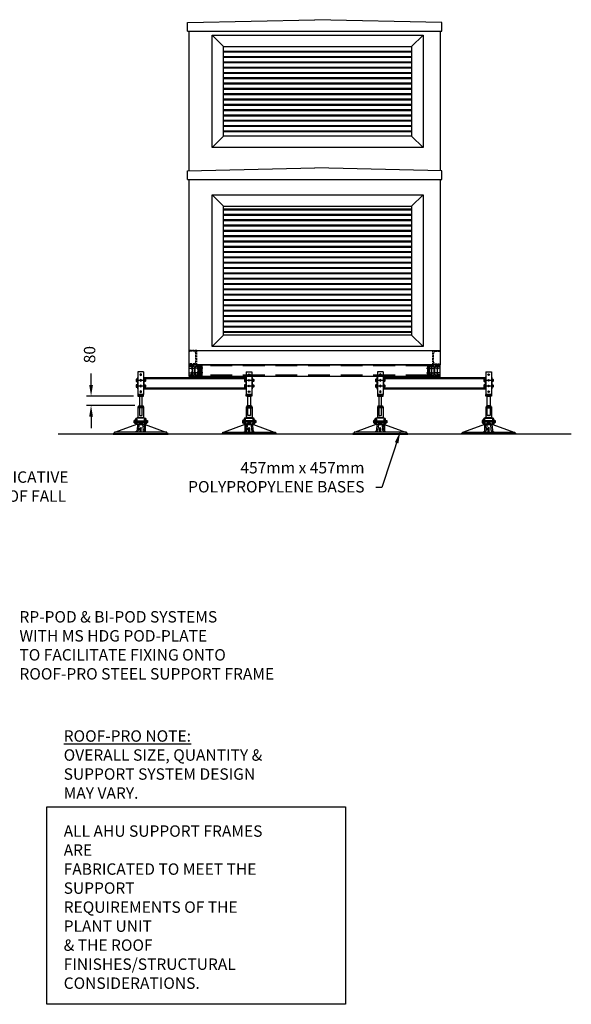
# Model space of a CAD drawing. Extents: x 54756 to 68701, y 5308 to 14980.
# Drawn here: x 63865 to 68701, y 6346 to 14980 of the extents above; entities that cross this region are included whole.
import ezdxf

# ---------------------------------------------------------------- set-up
doc = ezdxf.new("R2010")
doc.units = 0
doc.header["$LTSCALE"] = 60
doc.header["$MEASUREMENT"] = 0
doc.header["$PDSIZE"] = 5
for name, pattern in [('CENTER', [50.8, 31.75, -6.35, 6.35, -6.35]), ('DASHED2', [0.375, 0.25, -0.125]), ('HIDDEN', [9.525, 6.35, -3.175])]:
    doc.linetypes.add(name, pattern=pattern)
doc.layers.get('0').update_dxf_attribs({"linetype": 'CONTINUOUS'})
doc.layers.get('Defpoints').update_dxf_attribs({"linetype": 'CONTINUOUS'})
for name, color, linetype in [('DETAIL', 7, 'CONTINUOUS'), ('HIDDEN', 4, 'DASHED2'), ('RP CEN', 8, 'CENTER'), ('RP DIM', 3, 'CONTINUOUS'), ('RP HID', 8, 'HIDDEN'), ('RP LINE', 7, 'CONTINUOUS')]:
    doc.layers.add(name, color=color, linetype=linetype)
doc.styles.get("Standard").update_dxf_attribs({"font": 'ROMANS.SHX', "width": 0.8})
doc.dimstyles.new('Roof Pro 10', dxfattribs={"dimscale": 10, "dimtxt": 2.5, "dimasz": 2.5, "dimexe": 1, "dimexo": 1, "dimgap": 2.5, "dimtad": 0, "dimdec": 0, "dimtxsty": 'Standard', "dimcen": 2, "dimclrd": 3, "dimclre": 3, "dimclrt": 4, "dimadec": 0, "dimazin": 0, "dimtfac": 1, "dimtdec": 0, "dimtofl": 0, "dimtmove": 0, "dimatfit": 3, "dimarcsym": 0})

# ---------------------------------------------------------------- blocks, each defined once
blk = doc.blocks.new('A$C329D0D54')
for p, q in [((-15, 3002), (1100, 3027)), ((2215, 3002), (1100, 3027)), ((-15, 2927), (-15, 3002)), ((2215, 2927), (2215, 3002)), ((-15, 2927), (2215, 2927)), ((300, 2792), (200, 2892)), ((1950, 2792), (2050, 2892)), ((300, 2752), (1950, 2752)), ((300, 2745.3), (1950, 2745.3)), ((300, 2705.3), (1950, 2705.3)), ((300, 2698.7), (1950, 2698.7)), ((300, 2658.7), (1950, 2658.7)), ((300, 2652), (1950, 2652)), ((300, 2612), (1950, 2612)), ((300, 2605.3), (1950, 2605.3)), ((300, 2565.3), (1950, 2565.3)), ((300, 2558.7), (1950, 2558.7)), ((300, 2518.7), (1950, 2518.7)), ((300, 2512), (1950, 2512)), ((300, 2472), (1950, 2472)), ((300, 2465.3), (1950, 2465.3)), ((300, 2425.3), (1950, 2425.3)), ((300, 2418.7), (1950, 2418.7)), ((300, 2378.7), (1950, 2378.7)), ((300, 2372), (1950, 2372)), ((300, 2332), (1950, 2332)), ((300, 2325.3), (1950, 2325.3)), ((300, 2285.3), (1950, 2285.3)), ((300, 2278.7), (1950, 2278.7)), ((300, 2238.7), (1950, 2238.7)), ((300, 2232), (1950, 2232)), ((300, 2192), (1950, 2192)), ((300, 2185.3), (1950, 2185.3)), ((300, 2145.3), (1950, 2145.3)), ((300, 2138.7), (1950, 2138.7)), ((300, 2098.7), (1950, 2098.7)), ((300, 2092), (1950, 2092)), ((200, 1905.3), (300, 2005.3)), ((300, 2052), (1950, 2052)), ((300, 2045.3), (1950, 2045.3)), ((1950, 2005.3), (2050, 1905.3)), ((-15, 1702), (1100, 1727)), ((2215, 1702), (1100, 1727)), ((-15, 1627), (-15, 1702)), ((2215, 1627), (2215, 1702)), ((-15, 1627), (2215, 1627)), ((300, 1392), (200, 1492)), ((1950, 1392), (2050, 1492)), ((300, 1367), (1950, 1367)), ((300, 1360.3), (1950, 1360.3)), ((300, 1320.3), (1950, 1320.3)), ((300, 1313.7), (1950, 1313.7)), ((300, 1273.7), (1950, 1273.7)), ((300, 1267), (1950, 1267)), ((300, 1227), (1950, 1227)), ((300, 1220.3), (1950, 1220.3)), ((300, 1180.3), (1950, 1180.3)), ((300, 1173.7), (1950, 1173.7)), ((300, 1133.7), (1950, 1133.7)), ((300, 1127), (1950, 1127)), ((300, 1087), (1950, 1087)), ((300, 1080.3), (1950, 1080.3)), ((300, 1040.3), (1950, 1040.3)), ((300, 1033.7), (1950, 1033.7)), ((300, 993.7), (1950, 993.7)), ((300, 987), (1950, 987)), ((300, 947), (1950, 947)), ((300, 940.3), (1950, 940.3)), ((300, 900.3), (1950, 900.3)), ((300, 893.7), (1950, 893.7)), ((300, 853.7), (1950, 853.7)), ((300, 847), (1950, 847)), ((300, 807), (1950, 807)), ((300, 800.3), (1950, 800.3)), ((300, 760.3), (1950, 760.3)), ((300, 753.7), (1950, 753.7)), ((300, 713.7), (1950, 713.7)), ((300, 707), (1950, 707)), ((300, 667), (1950, 667)), ((300, 660.3), (1950, 660.3)), ((300, 620.3), (1950, 620.3)), ((300, 613.7), (1950, 613.7)), ((300, 573.7), (1950, 573.7)), ((300, 567), (1950, 567)), ((300, 527), (1950, 527)), ((300, 520.3), (1950, 520.3)), ((300, 480.3), (1950, 480.3)), ((300, 473.7), (1950, 473.7)), ((300, 433.7), (1950, 433.7)), ((300, 427), (1950, 427)), ((300, 387), (1950, 387)), ((300, 380.3), (1950, 380.3)), ((200, 162), (300, 262)), ((300, 340.3), (1950, 340.3)), ((300, 333.7), (1950, 333.7)), ((300, 293.7), (1950, 293.7)), ((300, 287), (1950, 287)), ((1950, 262), (2050, 162)), ((0, 127), (2200, 127)), ((0, 0), (2200, 0))]:
    blk.add_line(p, q)
for points in [[(200, 2892), (2050, 2892), (2050, 1905.3), (200, 1905.3)], [(300, 2792), (1950, 2792), (1950, 2005.3), (300, 2005.3)], [(200, 1492), (2050, 1492), (2050, 162), (200, 162)], [(300, 1392), (1950, 1392), (1950, 262), (300, 262)]]:
    blk.add_lwpolyline(points, close=True)
at = {"layer": 'DETAIL', "color": 0}
for points in [[(0, 1702.3), (0, 2927), (2200, 2927), (2200, 1702.3)], [(2200, 1627), (2200, 0), (0, 0), (0, 1627)]]:
    blk.add_lwpolyline(points, dxfattribs=at)
at = {"layer": 'HIDDEN'}
for p, q in [((65.5, 127), (0, 127)), ((0, 127), (0, 125)), ((45.5, 119), (6, 119)), ((57.5, 24), (57.5, 101)), ((65.5, 0), (65.5, 127)), ((2134.5, 127), (2200, 127)), ((2134.5, 0), (2134.5, 127)), ((2142.5, 24), (2142.5, 101)), ((2154.5, 119), (2194, 119)), ((2200, 127), (2200, 125)), ((0, 0), (0, 2)), ((0, 0), (0, 2)), ((65.5, 0), (0, 0)), ((45.5, 8), (6, 8)), ((2134.5, 0), (2200, 0)), ((2154.5, 8), (2194, 8)), ((2200, 0), (2200, 2)), ((2200, 0), (2200, 2))]:
    blk.add_line(p, q, dxfattribs=at)
for centre, radius, start, end in [((6, 125), 6, 180, 270), ((39.1, 101.7), 18.4, 357.68839, 69.69174), ((2160.9, 101.7), 18.4, 110.30826, 182.31161), ((2194, 125), 6, 270, 0), ((6, 2), 6, 90, 180), ((41.5, 23.5), 16, 284.39982, 1.86038), ((2158.5, 23.5), 16, 178.13962, 255.60018), ((2194, 2), 6, 0, 90)]:
    blk.add_arc(centre, radius, start, end, dxfattribs=at)
blk = doc.blocks.new('A$C04D5116A')
at = {"color": 2}
for p, q in [((-50, 100), (50, 100)), ((-50, 90), (-50, 100)), ((-50, 90), (-15, 90)), ((15, 90), (50, 90)), ((50, 90), (50, 100)), ((-50, 0), (-50, 10)), ((-50, 10), (-15, 10)), ((-50, 0), (50, 0)), ((-3, 22), (-3, 78)), ((3, 22), (3, 78)), ((15, 10), (50, 10)), ((50, 0), (50, 10))]:
    blk.add_line(p, q, dxfattribs=at)
at = {"color": 8, "linetype": 'CENTER', "ltscale": 0.25}
for p, q in [((-25, 91.5), (-25, 8.5)), ((25, 91.5), (25, 8.5)), ((-50, 70), (0, 70)), ((-50, 30), (0, 30)), ((50, 70), (0, 70)), ((50, 30), (0, 30))]:
    blk.add_line(p, q, dxfattribs=at)
at = {"color": 2}
blk.add_lwpolyline([(-50, 0), (50, 0), (50, 100), (-50, 100)], close=True, dxfattribs=at)
for centre in [(-25, 70), (-25, 30), (25, 70), (25, 30)]:
    blk.add_circle(centre, 7, dxfattribs=at)
for centre, start, end in [((-15, 78), 0, 90), ((15, 78), 90, 180), ((-15, 22), 270, 0), ((15, 22), 180, 270)]:
    blk.add_arc(centre, 12, start, end, dxfattribs=at)
blk = doc.blocks.new('A$C08B33F6D')
at = {"color": 2}
for p, q in [((-50, 100), (50, 100)), ((-50, 90), (-50, 100)), ((-50, 90), (-15, 90)), ((15, 90), (50, 90)), ((50, 90), (50, 100)), ((-50, 0), (-50, 10)), ((-50, 10), (-15, 10)), ((-50, 0), (50, 0)), ((-3, 22), (-3, 78)), ((3, 22), (3, 78)), ((15, 10), (50, 10)), ((50, 0), (50, 10))]:
    blk.add_line(p, q, dxfattribs=at)
at = {"color": 8, "linetype": 'HIDDEN', "ltscale": 0.5}
for p, q in [((-42, 10), (-42, 0)), ((-28, 10), (-28, 0)), ((28, 10), (28, 0)), ((50, 77), (40, 77)), ((50, 63), (40, 63)), ((50, 37), (40, 37)), ((50, 23), (40, 23)), ((42, 10), (42, 0))]:
    blk.add_line(p, q, dxfattribs=at)
at = {"color": 8, "linetype": 'CENTER', "ltscale": 0.25}
for p, q in [((-35, 20), (-35, -10)), ((60, 70), (30, 70)), ((60, 30), (30, 30)), ((35, 20), (35, -10))]:
    blk.add_line(p, q, dxfattribs=at)
at = {"color": 2}
blk.add_lwpolyline([(40, 90), (50, 90), (50, 10), (40, 10)], close=True, dxfattribs=at)
for centre, start, end in [((-15, 78), 0, 90), ((15, 78), 90, 180), ((-15, 22), 270, 0), ((15, 22), 180, 270)]:
    blk.add_arc(centre, 12, start, end, dxfattribs=at)
blk = doc.blocks.new('A$C2F8B1255')
at = {"color": 8, "linetype": 'HIDDEN', "ltscale": 0.5}
for p, q in [((-41.5, 1990), (-41.5, 10)), ((-27, 1990), (-27, 2000)), ((-13, 1990), (-13, 2000)), ((13, 1990), (13, 2000)), ((27, 1990), (27, 2000)), ((41.5, 1990), (41.5, 10)), ((-27, 10), (-27, 0)), ((-13, 10), (-13, 0)), ((13, 10), (13, 0)), ((27, 10), (27, 0))]:
    blk.add_line(p, q, dxfattribs=at)
at = {"color": 8, "linetype": 'CENTER', "ltscale": 0.25}
for p, q in [((-20, 1980), (-20, 2010)), ((20, 1980), (20, 2010)), ((-20, 20), (-20, -10)), ((20, 20), (20, -10))]:
    blk.add_line(p, q, dxfattribs=at)
at = {"color": 8, "linetype": 'HIDDEN', "ltscale": 0.5}
for points in [[(-50, 2000), (-50, 1990), (50, 1990), (50, 2000)], [(-50, 0), (-50, 10), (50, 10), (50, 0)]]:
    blk.add_lwpolyline(points, close=True, dxfattribs=at)
at = {"color": 2}
blk.add_lwpolyline([(50, 0), (50, 2000), (-50, 2000), (-50, 0)], close=True, dxfattribs=at)
blk = doc.blocks.new('A$C72113B1D')
blk.add_lwpolyline([(-50, 0), (50, 0), (50, 10), (-50, 10)], close=True)
at = {"layer": 'RP CEN'}
for p, q in [((-35, -16.6), (-35, 26.6)), ((35, -16.6), (35, 26.6))]:
    blk.add_line(p, q, dxfattribs=at)
at = {"layer": 'RP HID', "ltscale": 3}
for p, q in [((-42, 0), (-42, 10)), ((-28, 0), (-28, 10)), ((28, 0), (28, 10)), ((42, 0), (42, 10))]:
    blk.add_line(p, q, dxfattribs=at)
blk = doc.blocks.new('*D27')
at = {"layer": 'Defpoints', "color": 0, "transparency": 16777216}
for p in [(64901.5, 11678.2), (64490.7, 11598.2), (64914.5, 11598.2)]:
    blk.add_point(p, dxfattribs=at)
at = {"layer": 'RP DIM', "color": 3, "lineweight": -2, "transparency": 16777216}
for p, q in [((64490.7, 11778.2), (64490.7, 11878.2)), ((64861.5, 11678.2), (64450.7, 11678.2)), ((64874.5, 11598.2), (64450.7, 11598.2)), ((64490.7, 11498.2), (64490.7, 11398.2))]:
    blk.add_line(p, q, dxfattribs=at)
at = {"layer": 'RP DIM', "color": 3, "transparency": 16777216}
for points in [[(64474, 11778.2), (64507.4, 11778.2), (64490.7, 11678.2)], [(64474, 11498.2), (64507.4, 11498.2), (64490.7, 11598.2)]]:
    blk.add_solid(points, dxfattribs=at)
at = {"layer": 'RP DIM', "color": 4, "transparency": 16777216, "insert": (64490.7, 12042.9), "char_height": 100, "attachment_point": 5, "rotation": 90}
blk.add_mtext('80', dxfattribs=at)
blk = doc.blocks.new('A$C3CA43BB6')
at = {"color": 2}
for p, q in [((-41, 8), (-41, -8)), ((-31, 10.7), (-40, 10.7)), ((-31, 5.3), (-40, 5.3)), ((-30, -8), (-30, 8)), ((-30, -8), (-30, 8)), ((30, -8), (30, 8)), ((30, -8), (30, 8)), ((31, 10.7), (40, 10.7)), ((31, 5.3), (40, 5.3)), ((41, 8), (41, -8)), ((909, 8), (909, -8)), ((919, 10.7), (910, 10.7)), ((919, 5.3), (910, 5.3)), ((920, -8), (920, 8)), ((920, -8), (920, 8)), ((980, -8), (980, 8)), ((980, -8), (980, 8)), ((981, 10.7), (990, 10.7)), ((981, 5.3), (990, 5.3)), ((991, 8), (991, -8)), ((-41, -42), (-41, -58)), ((-31, -5.3), (-40, -5.3)), ((-40, -10.7), (-31, -10.7)), ((-31, -39.3), (-40, -39.3)), ((-31, -44.7), (-40, -44.7)), ((-31, -55.3), (-40, -55.3)), ((-40, -60.7), (-31, -60.7)), ((-30, -58), (-30, -42)), ((-30, -58), (-30, -42)), ((30, -58), (30, -42)), ((30, -58), (30, -42)), ((31, -5.3), (40, -5.3)), ((40, -10.7), (31, -10.7)), ((31, -39.3), (40, -39.3)), ((31, -44.7), (40, -44.7)), ((31, -55.3), (40, -55.3)), ((40, -60.7), (31, -60.7)), ((41, -42), (41, -58)), ((909, -42), (909, -58)), ((919, -5.3), (910, -5.3)), ((910, -10.7), (919, -10.7)), ((919, -39.3), (910, -39.3)), ((919, -44.7), (910, -44.7)), ((919, -55.3), (910, -55.3)), ((910, -60.7), (919, -60.7)), ((920, -58), (920, -42)), ((920, -58), (920, -42)), ((980, -58), (980, -42)), ((980, -58), (980, -42)), ((981, -5.3), (990, -5.3)), ((990, -10.7), (981, -10.7)), ((981, -39.3), (990, -39.3)), ((981, -44.7), (990, -44.7)), ((981, -55.3), (990, -55.3)), ((990, -60.7), (981, -60.7)), ((991, -42), (991, -58))]:
    blk.add_line(p, q, dxfattribs=at)
for points in [[(-25, 25), (-30, 25), (-30, -75), (-25, -75)], [(30, 25), (25, 25), (25, -75), (30, -75)], [(925, 25), (920, 25), (920, -75), (925, -75)], [(980, 25), (975, 25), (975, -75), (980, -75)]]:
    blk.add_lwpolyline(points, close=True)
for centre, radius, start, end in [((-36.9, 8), 4.07, 138.9384, 221.0616), ((-26.2, 0), 14.8, 158.78851, 201.21149), ((-34.1, 8), 4.07, 318.9384, 41.0616), ((-44.8, 0), 14.8, 338.78851, 21.21149), ((34.1, 8), 4.07, 138.9384, 221.0616), ((44.8, 0), 14.8, 158.78851, 201.21149), ((36.9, 8), 4.07, 318.9384, 41.0616), ((26.2, 0), 14.8, 338.78851, 21.21149), ((913.1, 8), 4.07, 138.9384, 221.0616), ((923.8, 0), 14.8, 158.78851, 201.21149), ((915.9, 8), 4.07, 318.9384, 41.0616), ((905.2, 0), 14.8, 338.78851, 21.21149), ((984.1, 8), 4.07, 138.9384, 221.0616), ((994.8, 0), 14.8, 158.78851, 201.21149), ((986.9, 8), 4.07, 318.9384, 41.0616), ((976.2, 0), 14.8, 338.78851, 21.21149), ((-36.9, -8), 4.07, 138.9384, 221.0616), ((-36.9, -42), 4.07, 138.9384, 221.0616), ((-26.2, -50), 14.8, 158.78851, 201.21149), ((-36.9, -58), 4.07, 138.9384, 221.0616), ((-34.1, -8), 4.07, 318.9384, 41.0616), ((-34.1, -42), 4.07, 318.9384, 41.0616), ((-44.8, -50), 14.8, 338.78851, 21.21149), ((-34.1, -58), 4.07, 318.9384, 41.0616), ((34.1, -8), 4.07, 138.9384, 221.0616), ((34.1, -42), 4.07, 138.9384, 221.0616), ((44.8, -50), 14.8, 158.78851, 201.21149), ((34.1, -58), 4.07, 138.9384, 221.0616), ((36.9, -8), 4.07, 318.9384, 41.0616), ((36.9, -42), 4.07, 318.9384, 41.0616), ((26.2, -50), 14.8, 338.78851, 21.21149), ((36.9, -58), 4.07, 318.9384, 41.0616), ((913.1, -8), 4.07, 138.9384, 221.0616), ((913.1, -42), 4.07, 138.9384, 221.0616), ((923.8, -50), 14.8, 158.78851, 201.21149), ((913.1, -58), 4.07, 138.9384, 221.0616), ((915.9, -8), 4.07, 318.9384, 41.0616), ((915.9, -42), 4.07, 318.9384, 41.0616), ((905.2, -50), 14.8, 338.78851, 21.21149), ((915.9, -58), 4.07, 318.9384, 41.0616), ((984.1, -8), 4.07, 138.9384, 221.0616), ((984.1, -42), 4.07, 138.9384, 221.0616), ((994.8, -50), 14.8, 158.78851, 201.21149), ((984.1, -58), 4.07, 138.9384, 221.0616), ((986.9, -8), 4.07, 318.9384, 41.0616), ((986.9, -42), 4.07, 318.9384, 41.0616), ((976.2, -50), 14.8, 338.78851, 21.21149), ((986.9, -58), 4.07, 318.9384, 41.0616)]:
    blk.add_arc(centre, radius, start, end, dxfattribs=at)
at = {"layer": 'RP CEN'}
for p, q in [((-35.2, 0), (35.2, 0)), ((914.8, 0), (985.2, 0)), ((-35.2, -50), (35.2, -50)), ((914.8, -50), (985.2, -50))]:
    blk.add_line(p, q, dxfattribs=at)
at = {"layer": 'RP LINE'}
for p, q in [((25, 25), (925, 25)), ((30, 16.5), (920, 16.5)), ((25, -75), (925, -75)), ((30, -66.5), (920, -66.5))]:
    blk.add_line(p, q, dxfattribs=at)
blk = doc.blocks.new('A$C306847C3')
for p, q in [((-25, 0), (25, 0)), ((-25, -15), (-25, 0)), ((25, 0), (25, -15)), ((25, -15), (-25, -15)), ((10.9, -5), (-10.9, -5)), ((-10.9, -5), (-10.9, -15)), ((10.9, -15), (10.9, -5))]:
    blk.add_line(p, q)
at = {"color": 8}
blk.add_lwpolyline([(-12, -15), (12, -15), (12, -185), (-12, -185)], close=True, dxfattribs=at)
blk = doc.blocks.new('A$C0A92512E')
for p, q in [((-37.5, 0), (-220, -65)), ((-37.5, 0), (-37.5, -58.3)), ((-37.5, 0), (37.5, 0)), ((-28.8, 0), (-32.5, -46.6)), ((-16.4, 0), (-20.2, -46.6)), ((16.4, 0), (20.2, -46.6)), ((28.8, 0), (32.5, -46.6)), ((37.5, 0), (220, -65)), ((-241, -84), (-241, -78)), ((-241, -78), (-230, -78)), ((241, -84), (-241, -84)), ((-5, -65), (-5, -30.8)), ((5, -65), (5, -30.8)), ((230, -78), (241, -78)), ((241, -78), (241, -84))]:
    blk.add_line(p, q)
blk.add_lwpolyline([(230, -78), (-230, -78), (-230, -65), (230, -65)], close=True)
for centre, radius, start, end in [((-52.5, -45), 20, 270, 355.37284), ((-45.2, -42.5), 25.3, 297.51428, 350.7274), ((0, -30.8), 5, 0, 180), ((45.2, -42.5), 25.3, 189.2726, 242.48572), ((52.5, -45), 20, 184.62716, 270)]:
    blk.add_arc(centre, radius, start, end)
blk = doc.blocks.new('A$C2EA534C8')
for p, q in [((-25, 10), (25, 10)), ((-25, 10), (-25, -85)), ((-25, 0), (25, 0)), ((25, 10), (25, -85)), ((30, -85), (-30, -85))]:
    blk.add_line(p, q)
at = {"color": 2}
for p, q in [((-20.2, 19), (-20.2, 11)), ((10.1, 20), (-15.2, 20)), ((15.2, 10), (-15.2, 10)), ((-10.1, 19), (-10.1, 11)), ((15.2, 20), (10.1, 20)), ((10.1, 19), (10.1, 11)), ((20.2, 19), (20.2, 11)), ((-20.2, -85), (-24.5, -80.7)), ((-14.9, -85), (-19.2, -80.7)), ((-9.6, -85), (-13.9, -80.7)), ((-4.2, -85), (-8.6, -80.7)), ((1.1, -85), (-3.2, -80.7)), ((6.4, -85), (2.1, -80.7)), ((11.7, -85), (7.4, -80.7)), ((17, -85), (12.7, -80.7)), ((22.3, -85), (18, -80.7)), ((25, -82.4), (23.3, -80.7))]:
    blk.add_line(p, q, dxfattribs=at)
for centre, radius, start, end in [((-15.2, 6.7), 13.3, 67.60625, 112.39375), ((-15.2, 23.3), 13.3, 247.60625, 292.39375), ((0, -31.5), 51.5, 78.69519, 101.30481), ((0, 61.5), 51.5, 258.69519, 281.30481), ((15.2, 6.7), 13.3, 67.60625, 112.39375), ((15.2, 23.3), 13.3, 247.60625, 292.39375)]:
    blk.add_arc(centre, radius, start, end, dxfattribs=at)
at = {"layer": 'RP LINE'}
for p, q in [((-30, -85), (30, -85)), ((-44, -99), (-44, -135)), ((-44, -135), (-39, -135)), ((-39, -135), (-39, -99)), ((-38, -99), (-38, -132)), ((-33, -99), (-38, -99)), ((-33, -132), (-33, -99)), ((-30, -90), (30, -90)), ((24, -141), (-24, -141)), ((24, -146), (-24, -146)), ((38, -99), (33, -99)), ((33, -99), (33, -132)), ((38, -132), (38, -99)), ((39, -99), (39, -135)), ((39, -135), (44, -135)), ((44, -135), (44, -99))]:
    blk.add_line(p, q, dxfattribs=at)
at = {"layer": 'RP LINE', "color": 2}
for p, q in [((-58, -111), (-58, -127)), ((-58, -111), (-58, -127)), ((-48, -108.3), (-57, -108.3)), ((-57, -113.7), (-48, -113.7)), ((-57, -124.3), (-48, -124.3)), ((-57, -129.7), (-48, -129.7)), ((-47, -136.5), (-47, -101.5)), ((-45.5, -100), (-44, -100)), ((-44, -138), (-45.5, -138)), ((-44, -100), (-44, -138)), ((-38, -113), (-39, -113)), ((-38, -125), (-39, -125)), ((33, -113), (-33, -113)), ((33, -125), (-33, -125)), ((-19, -141), (-19, -139.5)), ((19, -141), (-19, -141)), ((-17.5, -138), (17.5, -138)), ((-10.7, -128), (-10.7, -137)), ((8, -127), (-8, -127)), ((8, -127), (-8, -127)), ((-5.3, -128), (-5.3, -137)), ((5.3, -128), (5.3, -137)), ((10.7, -137), (10.7, -128)), ((19, -139.5), (19, -141)), ((38, -113), (39, -113)), ((38, -125), (39, -125)), ((45.5, -100), (44, -100)), ((44, -100), (44, -138)), ((44, -138), (45.5, -138)), ((47, -136.5), (47, -101.5)), ((48, -108.3), (57, -108.3)), ((57, -113.7), (48, -113.7)), ((57, -124.3), (48, -124.3)), ((57, -129.7), (48, -129.7)), ((58, -111), (58, -127)), ((58, -111), (58, -127))]:
    blk.add_line(p, q, dxfattribs=at)
at = {"layer": 'RP LINE'}
for centre, radius, start, end in [((-30, -99), 14, 90, 180), ((30, -99), 14, 0, 90), ((-30, -99), 9, 90, 180), ((-24, -132), 14, 180, 270), ((-24, -132), 9, 180, 270), ((24, -132), 14, 270, 0), ((24, -132), 9, 270, 0), ((30, -99), 9, 0, 90)]:
    blk.add_arc(centre, radius, start, end, dxfattribs=at)
at = {"layer": 'RP LINE', "color": 2}
for centre, radius, start, end in [((-53.9, -111), 4.07, 138.9384, 221.0616), ((-43.2, -119), 14.8, 158.78851, 201.21149), ((-53.9, -127), 4.07, 138.9384, 221.0616), ((-51.1, -111), 4.07, 318.9384, 41.0616), ((-61.8, -119), 14.8, 338.78851, 21.21149), ((-51.1, -127), 4.07, 318.9384, 41.0616), ((-45.5, -101.5), 1.5, 90, 180), ((-45.5, -136.5), 1.5, 180, 270), ((-17.5, -139.5), 1.5, 90, 180), ((-8, -131.1), 4.07, 48.9384, 131.0616), ((-8, -133.9), 4.07, 228.9384, 311.0616), ((0, -141.8), 14.8, 68.78851, 111.21149), ((0, -123.2), 14.8, 248.78851, 291.21149), ((8, -131.1), 4.07, 48.9384, 131.0616), ((8, -133.9), 4.07, 228.9384, 311.0616), ((17.5, -139.5), 1.5, 0, 90), ((45.5, -101.5), 1.5, 0, 90), ((45.5, -136.5), 1.5, 270, 0), ((51.1, -111), 4.07, 138.9384, 221.0616), ((61.8, -119), 14.8, 158.78851, 201.21149), ((51.1, -127), 4.07, 138.9384, 221.0616), ((53.9, -111), 4.07, 318.9384, 41.0616), ((43.2, -119), 14.8, 338.78851, 21.21149), ((53.9, -127), 4.07, 318.9384, 41.0616)]:
    blk.add_arc(centre, radius, start, end, dxfattribs=at)
blk.add_blockref('A$C0A92512E', (0, -146))
blk = doc.blocks.new('A$C61A642B2')
for p, q in [((-25, 25), (-25, -175)), ((-25, 25), (25, 25)), ((25, 25), (25, -175)), ((25, -175), (-25, -175))]:
    blk.add_line(p, q)
at = {"color": 2}
for centre in [(0, 0), (0, 0), (0, -50), (0, -50), (0, -100), (0, -100), (0, -150), (0, -150)]:
    blk.add_circle(centre, 7, dxfattribs=at)
for name, p in [('A$C306847C3', (0, -175)), ('A$C306847C3', (0, -175)), ('A$C2EA534C8', (0.3, -293))]:
    blk.add_blockref(name, p)
blk = doc.blocks.new('A$C70BD559A')
at = {"xscale": -1}
blk.add_blockref('A$C61A642B2', (-475, 15), dxfattribs=at)
for name, p in [('A$C72113B1D', (0, -10)), ('A$C61A642B2', (475, 15)), ('A$C3CA43BB6', (-475, -35))]:
    blk.add_blockref(name, p)

msp = doc.modelspace()

# ---------------------------------------------------------------- linework, layer by layer
msp.add_line((68701.4, 11345.2), (64201.5, 11345.2))
msp.add_lwpolyline([(64102.5, 8078.7), (66720.9, 8078.7), (66720.9, 6346.3), (64102.5, 6346.3)], close=True)

# ---------------------------------------------------------------- block references
for name, p in [('A$C329D0D54', (65351.5, 11953.2)), ('A$C08B33F6D', (65401.5, 11853.2)), ('A$C04D5116A', (67501.5, 11853.2)), ('A$C70BD559A', (65401.5, 11853.2)), ('A$C72113B1D', (65401.5, 11843.2)), ('A$C70BD559A', (67501.5, 11853.2))]:
    msp.add_blockref(name, p)
at = {"xscale": -1}
for name, p in [('A$C04D5116A', (65401.5, 11853.2)), ('A$C08B33F6D', (67501.5, 11853.2))]:
    msp.add_blockref(name, p, dxfattribs=at)
at = {"rotation": 270}
msp.add_blockref('A$C2F8B1255', (65451.5, 11903.2), dxfattribs=at)

# ---------------------------------------------------------------- texts
at = {"layer": 'RP DIM', "color": 4, "char_height": 100}
for s, insert, attachment_point in [('457mm x 457mm\\PPOLYPROPYLENE BASES', (66888.4, 10803.4), 9), ('INDICATIVE\\PROOF FALL', (63570, 11019.6), 1), ('RP-POD & BI-POD SYSTEMS\\PWITH MS HDG POD-PLATE\\PTO FACILITATE FIXING ONTO\\PROOF-PRO STEEL SUPPORT FRAME', (63862.6, 9162.8), 7), ('{\\LROOF-PRO NOTE:\\P}OVERALL SIZE, QUANTITY &\\PSUPPORT SYSTEM DESIGN MAY VARY.\\P\\PALL AHU SUPPORT FRAMES ARE\\PFABRICATED TO MEET THE SUPPORT\\PREQUIREMENTS OF THE PLANT UNIT\\P& THE ROOF FINISHES/STRUCTURAL\\PCONSIDERATIONS.', (64250.5, 6481.8), 7)]:
    msp.add_mtext(s, dxfattribs=dict(at, insert=insert, attachment_point=attachment_point))

# ---------------------------------------------------------------- dimensions: what is measured, and where the dimension line sits
at = {"layer": 'RP DIM'}
dim = msp.add_linear_dim(base=(64490.7, 11598.2), p1=(64901.5, 11678.2), p2=(64914.5, 11598.2), angle=90, dimstyle='Roof Pro 10', override={"dimscale": 40}, dxfattribs=at)
dim.commit()
dim.dimension.update_dxf_attribs({"geometry": '*D27', "text_midpoint": (64490.7, 12042.9), "dimtype": 160})

# ---------------------------------------------------------------- leaders
msp.add_leader([(67200.9, 11364.8), (67040.5, 10876.6), (66988.4, 10876.6)], dimstyle='Roof Pro 10', override={"dimscale": 40, "dimgap": 2.5, "dimtad": 0}, dxfattribs=at)

doc.saveas('drawing.dxf')
